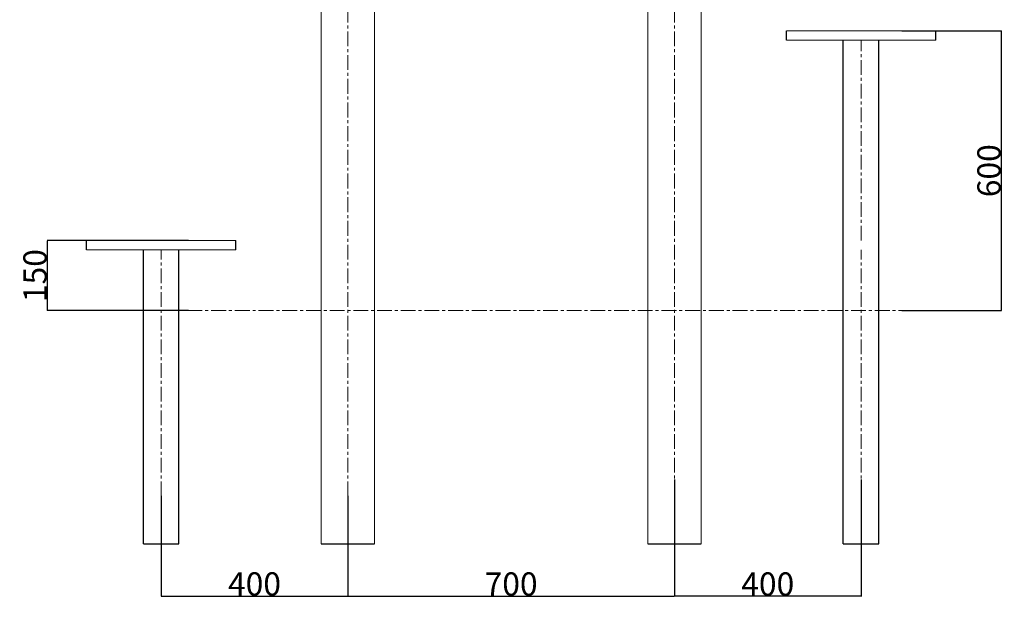
# Model space of a CAD drawing. Extents: x -179160 to -168515, y -149169 to -141642.
# Drawn here: x -173378 to -171267, y -145409 to -144166 of the extents above; entities that cross this region are included whole.
import ezdxf

# ---------------------------------------------------------------- set-up
doc = ezdxf.new("R2010")
doc.units = 0
doc.header["$MEASUREMENT"] = 0
doc.linetypes.add('CENTERX2', pattern=[20.32, 12.7, -2.54, 2.54, -2.54])
doc.layers.get('0').update_dxf_attribs({"linetype": 'CONTINUOUS'})
doc.layers.get('Defpoints').update_dxf_attribs({"linetype": 'CONTINUOUS'})
doc.layers.add('WK', color=150, linetype='CONTINUOUS')
doc.layers.add('标注层', color=7, linetype='CONTINUOUS')
doc.styles.add('SLDTEXTSTYLE0', font='Gothic.ttf')
doc.dimstyles.get("Standard").update_dxf_attribs({"dimtxt": 50, "dimasz": 0.18, "dimexe": 0.18, "dimexo": 0.0625, "dimgap": 0.09, "dimtad": 1, "dimdec": 0, "dimzin": 0, "dimdsep": 46, "dimtxsty": 'SLDTEXTSTYLE0', "dimcen": 0.09, "dimadec": 0, "dimazin": 0, "dimtfac": 1, "dimtdec": 0, "dimtofl": 0, "dimtmove": 2, "dimatfit": 3, "dimfxl": 0, "dimtolj": 1, "dimtzin": 0, "dimarcsym": 0})

# ---------------------------------------------------------------- blocks, each defined once
blk = doc.blocks.new('*D78')
at = {"layer": 'Defpoints', "color": 0}
for p in [(-173074.5, -145187.7), (-172674.5, -145187.7), (-172674.5, -145402.8)]:
    blk.add_point(p, dxfattribs=at)
at = {"layer": 'WK', "color": 0, "lineweight": -2}
for p, q in [((-173074.5, -145187.8), (-173074.5, -145402.9)), ((-172674.5, -145187.8), (-172674.5, -145402.9)), ((-173074.3, -145402.8), (-172674.7, -145402.8))]:
    blk.add_line(p, q, dxfattribs=at)
at = {"layer": 'WK', "color": 0}
for points in [[(-173074.3, -145402.7), (-173074.3, -145402.8), (-173074.5, -145402.8)], [(-172674.7, -145402.7), (-172674.7, -145402.8), (-172674.5, -145402.8)]]:
    blk.add_solid(points, dxfattribs=at)
at = {"layer": 'WK', "color": 0, "insert": (-172874.5, -145376.4), "char_height": 50, "attachment_point": 5, "style": 'SLDTEXTSTYLE0'}
blk.add_mtext('\\A1;400', dxfattribs=at)
blk = doc.blocks.new('*D79')
at = {"layer": 'Defpoints', "color": 0}
for p in [(-172674.5, -145187.7), (-171974.5, -145187.7), (-171974.5, -145402.9)]:
    blk.add_point(p, dxfattribs=at)
at = {"layer": 'WK', "color": 0, "lineweight": -2}
for p, q in [((-172674.5, -145187.8), (-172674.5, -145403.1)), ((-171974.5, -145187.8), (-171974.5, -145403.1)), ((-172674.3, -145402.9), (-171974.7, -145402.9))]:
    blk.add_line(p, q, dxfattribs=at)
at = {"layer": 'WK', "color": 0}
for points in [[(-172674.3, -145402.9), (-172674.3, -145403), (-172674.5, -145402.9)], [(-171974.7, -145402.9), (-171974.7, -145403), (-171974.5, -145402.9)]]:
    blk.add_solid(points, dxfattribs=at)
at = {"layer": 'WK', "color": 0, "insert": (-172324.5, -145376.6), "char_height": 50, "attachment_point": 5, "style": 'SLDTEXTSTYLE0'}
blk.add_mtext('\\A1;700', dxfattribs=at)
blk = doc.blocks.new('*D80')
at = {"layer": 'Defpoints', "color": 0}
for p in [(-171974.5, -145152.3), (-171574.5, -145152.3), (-171974.5, -145402.9)]:
    blk.add_point(p, dxfattribs=at)
at = {"layer": 'WK', "color": 0, "lineweight": -2}
for p, q in [((-171974.5, -145152.3), (-171974.5, -145403.1)), ((-171574.5, -145152.3), (-171574.5, -145403.1)), ((-171574.7, -145402.9), (-171974.3, -145402.9))]:
    blk.add_line(p, q, dxfattribs=at)
at = {"layer": 'WK', "color": 0}
for points in [[(-171974.3, -145402.9), (-171974.3, -145403), (-171974.5, -145402.9)], [(-171574.7, -145402.9), (-171574.7, -145403), (-171574.5, -145402.9)]]:
    blk.add_solid(points, dxfattribs=at)
at = {"layer": 'WK', "color": 0, "insert": (-171774.5, -145376.6), "char_height": 50, "attachment_point": 5, "style": 'SLDTEXTSTYLE0'}
blk.add_mtext('\\A1;400', dxfattribs=at)
blk = doc.blocks.new('*D81')
at = {"layer": 'Defpoints', "color": 0}
for p in [(-171486.8, -144190.1), (-171486.8, -144790.1), (-171273.9, -144790.1)]:
    blk.add_point(p, dxfattribs=at)
at = {"layer": 'WK', "color": 0, "lineweight": -2}
for p, q in [((-171486.8, -144190.1), (-171273.7, -144190.1)), ((-171273.9, -144190.3), (-171273.9, -144789.9)), ((-171486.8, -144790.1), (-171273.7, -144790.1))]:
    blk.add_line(p, q, dxfattribs=at)
at = {"layer": 'WK', "color": 0}
for points in [[(-171274, -144190.3), (-171273.9, -144190.3), (-171273.9, -144190.1)], [(-171274, -144789.9), (-171273.9, -144789.9), (-171273.9, -144790.1)]]:
    blk.add_solid(points, dxfattribs=at)
at = {"layer": 'WK', "color": 0, "insert": (-171300.3, -144490.1), "char_height": 50, "attachment_point": 5, "rotation": 90, "style": 'SLDTEXTSTYLE0'}
blk.add_mtext('\\A1;600', dxfattribs=at)
blk = doc.blocks.new('*D82')
at = {"layer": 'Defpoints', "color": 0}
for p in [(-173015.7, -144640.1), (-173318.6, -144790.1), (-173015.7, -144790.1)]:
    blk.add_point(p, dxfattribs=at)
at = {"layer": 'WK', "color": 0, "lineweight": -2}
for p, q in [((-173015.7, -144640.1), (-173318.8, -144640.1)), ((-173318.6, -144640.3), (-173318.6, -144789.9)), ((-173015.7, -144790.1), (-173318.8, -144790.1))]:
    blk.add_line(p, q, dxfattribs=at)
at = {"layer": 'WK', "color": 0}
for points in [[(-173318.6, -144640.3), (-173318.6, -144640.3), (-173318.6, -144640.1)], [(-173318.6, -144789.9), (-173318.6, -144789.9), (-173318.6, -144790.1)]]:
    blk.add_solid(points, dxfattribs=at)
at = {"layer": 'WK', "color": 0, "insert": (-173344.9, -144715.1), "char_height": 50, "attachment_point": 5, "rotation": 90, "style": 'SLDTEXTSTYLE0'}
blk.add_mtext('\\A1;150', dxfattribs=at)

msp = doc.modelspace()

# ---------------------------------------------------------------- linework, layer by layer
at = {"color": 7, "linetype": 'Continuous', "lineweight": 15}
for p, q in [((-172731.5, -145290.1), (-172731.5, -143095.1)), ((-172617.5, -145290.1), (-172617.5, -143095.1)), ((-172031.5, -145290.1), (-172031.5, -143095.1)), ((-171917.5, -145290.1), (-171917.5, -143095.1))]:
    msp.add_line(p, q, dxfattribs=at)
at = {"layer": 'WK', "color": 0}
for p, q in [((-171734.5, -144210.1), (-171734.5, -144190.1)), ((-171414.5, -144210.1), (-171414.5, -144190.1)), ((-171612.5, -144660.1), (-171612.5, -144210.1)), ((-171536.5, -144660.1), (-171536.5, -144210.1)), ((-173234.5, -144660.1), (-173234.5, -144640.1)), ((-172914.5, -144660.1), (-172914.5, -144640.1)), ((-173112.5, -145290.1), (-173112.5, -144660.1)), ((-173036.5, -145290.1), (-173036.5, -144660.1)), ((-171612.5, -145290.1), (-171612.5, -144660.1)), ((-171536.5, -145290.1), (-171536.5, -144660.1)), ((-173112.5, -145290.1), (-173036.5, -145290.1)), ((-172731.5, -145290.1), (-172617.5, -145290.1)), ((-172031.5, -145290.1), (-171917.5, -145290.1)), ((-171612.5, -145290.1), (-171536.5, -145290.1))]:
    msp.add_line(p, q, dxfattribs=at)
at = {"layer": '标注层', "color": 1, "linetype": 'CENTERX2', "lineweight": 0, "ltscale": 2.5}
for p, q in [((-172674.5, -145290.1), (-172674.5, -143040.1)), ((-171974.5, -145290.1), (-171974.5, -143040.1)), ((-171574.5, -144640.1), (-171574.5, -144210.1)), ((-173074.5, -145290.1), (-173074.5, -144660.1)), ((-171574.5, -145290.1), (-171574.5, -144660.1)), ((-173272.1, -144790.1), (-171338.9, -144790.1))]:
    msp.add_line(p, q, dxfattribs=at)
at = {"layer": '标注层', "lineweight": 0, "ltscale": 2.5}
for p, q in [((-171734.5, -144190.1), (-171414.5, -144190.1)), ((-171734.5, -144210.1), (-171414.5, -144210.1)), ((-173234.5, -144640.1), (-172914.5, -144640.1)), ((-173234.5, -144660.1), (-172914.5, -144660.1))]:
    msp.add_line(p, q, dxfattribs=at)

# ---------------------------------------------------------------- dimensions: what is measured, and where the dimension line sits
at = {"layer": 'WK', "color": 0}
for base, p1, p2, picture, middle in [((-171273.9, -144790.1), (-171486.8, -144190.1), (-171486.8, -144790.1), '*D81', (-171300.3, -144490.1)), ((-173318.6, -144790.1), (-173015.7, -144640.1), (-173015.7, -144790.1), '*D82', (-173344.9, -144715.1))]:
    dim = msp.add_linear_dim(base=base, p1=p1, p2=p2, angle=90, dimstyle='Standard', dxfattribs=at)
    dim.commit()
    dim.dimension.update_dxf_attribs({"geometry": picture, "text_midpoint": middle})
for base, p1, p2, picture, middle in [((-171974.5, -145402.9), (-171574.5, -145152.3), (-171974.5, -145152.3), '*D80', (-171774.5, -145376.6)), ((-172674.5, -145402.8), (-173074.5, -145187.7), (-172674.5, -145187.7), '*D78', (-172874.5, -145376.4)), ((-171974.5, -145402.9), (-172674.5, -145187.7), (-171974.5, -145187.7), '*D79', (-172324.5, -145376.6))]:
    dim = msp.add_linear_dim(base=base, p1=p1, p2=p2, dimstyle='Standard', dxfattribs=at)
    dim.commit()
    dim.dimension.update_dxf_attribs({"geometry": picture, "text_midpoint": middle})

doc.saveas('drawing.dxf')
